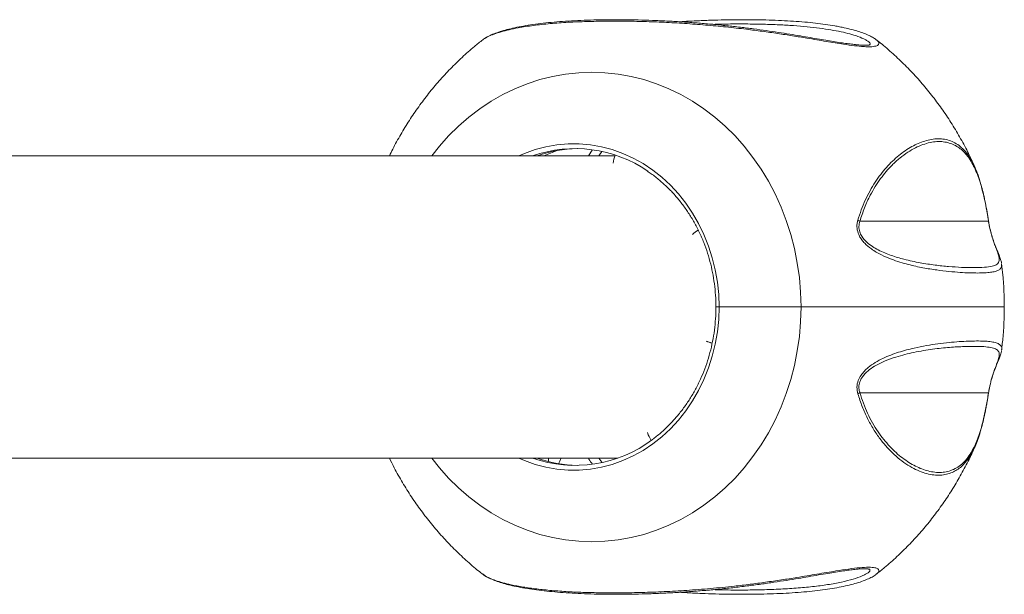
# Model space of a CAD drawing. Units: centimetres. Extents: x -22540 to 342, y -354 to 389.
# Drawn here: x -52 to -15, y 132 to 153 of the extents above; entities that cross this region are included whole.
import ezdxf

# ---------------------------------------------------------------- set-up
doc = ezdxf.new("R2010")
doc.units = ezdxf.units.CM
doc.header["$MEASUREMENT"] = 0

msp = doc.modelspace()

# ---------------------------------------------------------------- linework, layer by layer
at = {"linetype": 'Continuous', "lineweight": 15}
for p, q in [((-34.412, 152.683), (-34.422, 152.677)), ((-29.425, 148.284), (-139.444, 148.284)), ((-32.21, 148.335), (-32.324, 148.284)), ((-30.422, 148.284), (-30.277, 148.501)), ((-29.913, 148.452), (-30.032, 148.284)), ((-15.291, 145.81), (-20.159, 145.81)), ((-25.602, 142.569), (-25.482, 142.569)), ((-25.482, 142.569), (-25.602, 142.569)), ((-25.482, 142.569), (-22.384, 142.569)), ((-22.384, 142.569), (-14.695, 142.569)), ((-15.291, 139.328), (-20.159, 139.328)), ((-15.291, 139.316), (-15.291, 139.313)), ((-139.444, 136.854), (-29.317, 136.854)), ((-30.025, 136.854), (-29.923, 136.7)), ((-34.387, 132.437), (-34.339, 132.405))]:
    msp.add_line(p, q, dxfattribs=at)
at = {"linetype": 'Continuous', "lineweight": 15, "flags": 128}
for points in [[(-36.349, 148.284), (-36.062, 148.647), (-35.71, 149.041), (-35.338, 149.41), (-34.945, 149.752), (-34.534, 150.065), (-34.106, 150.349), (-33.663, 150.602), (-33.207, 150.824), (-32.74, 151.013), (-32.262, 151.169), (-31.777, 151.29), (-31.287, 151.377), (-30.792, 151.43), (-30.295, 151.447), (-29.798, 151.43), (-29.304, 151.377), (-28.813, 151.29), (-28.328, 151.169), (-27.85, 151.013), (-27.383, 150.824), (-26.927, 150.602), (-26.484, 150.349), (-26.056, 150.065), (-25.645, 149.752), (-25.252, 149.41), (-24.88, 149.041), (-24.528, 148.647), (-24.2, 148.228), (-23.895, 147.788), (-23.616, 147.326), (-23.363, 146.846), (-23.137, 146.349), (-22.94, 145.837), (-22.771, 145.313), (-22.633, 144.777), (-22.524, 144.233), (-22.447, 143.682), (-22.4, 143.126), (-22.384, 142.569)], [(-33.059, 148.284), (-32.841, 148.378), (-32.439, 148.521), (-32.029, 148.628), (-31.613, 148.701), (-31.192, 148.737), (-30.771, 148.737), (-30.351, 148.701), (-29.935, 148.628), (-29.525, 148.521), (-29.123, 148.378), (-28.732, 148.201), (-28.355, 147.991), (-27.992, 147.75), (-27.648, 147.478), (-27.323, 147.177), (-27.019, 146.849), (-26.739, 146.496), (-26.484, 146.12), (-26.255, 145.723), (-26.053, 145.308), (-25.881, 144.876), (-25.739, 144.431), (-25.627, 143.975), (-25.547, 143.511), (-25.498, 143.041), (-25.482, 142.569)], [(-22.384, 142.569), (-22.4, 142.011), (-22.447, 141.456), (-22.524, 140.905), (-22.633, 140.361), (-22.771, 139.825), (-22.94, 139.301), (-23.137, 138.789), (-23.363, 138.292), (-23.616, 137.812), (-23.895, 137.35), (-24.2, 136.91), (-24.528, 136.491), (-24.88, 136.097), (-25.252, 135.728), (-25.645, 135.386), (-26.056, 135.073), (-26.484, 134.789), (-26.927, 134.535), (-27.383, 134.314), (-27.85, 134.125), (-28.328, 133.969), (-28.813, 133.848), (-29.304, 133.76), (-29.798, 133.708), (-30.295, 133.69), (-30.792, 133.708), (-31.287, 133.76), (-31.777, 133.848), (-32.262, 133.969), (-32.74, 134.125), (-33.207, 134.314), (-33.663, 134.535), (-34.106, 134.789), (-34.534, 135.073), (-34.945, 135.386), (-35.338, 135.728), (-35.71, 136.097), (-36.062, 136.491), (-36.349, 136.854)], [(-25.482, 142.569), (-25.498, 142.096), (-25.547, 141.627), (-25.627, 141.163), (-25.739, 140.707), (-25.881, 140.262), (-26.053, 139.83), (-26.255, 139.415), (-26.484, 139.018), (-26.739, 138.642), (-27.019, 138.289), (-27.323, 137.961), (-27.648, 137.66), (-27.992, 137.388), (-28.355, 137.146), (-28.732, 136.937), (-29.123, 136.76), (-29.525, 136.617), (-29.935, 136.509), (-30.351, 136.437), (-30.771, 136.401), (-31.192, 136.401), (-31.613, 136.437), (-32.029, 136.509), (-32.439, 136.617), (-32.841, 136.76), (-33.059, 136.854)], [(-31.934, 136.854), (-31.935, 136.751), (-31.933, 136.724)], [(-31.932, 136.854), (-31.933, 136.75), (-31.931, 136.723)]]:
    msp.add_lwpolyline(points, dxfattribs=at)
at = {"linetype": 'Continuous', "lineweight": 15}
for centre, radius, start, end in [((-30.925, 143.715), 4.846, 55.4961, 109.4689), ((-30.745, 143.752), 4.812, 91.1206, 109.6238), ((-28.269, 147.855), 1.233, 158.0305, 172.964), ((-28.268, 147.855), 1.232, 158.0287, 172.9787), ((-20.425, 145.387), 0.499, 57.9259, 67.6362), ((-15.34, 145.819), 0.0499, 349.0487, 6.6625), ((-25.665, 144.473), 1.173, 121.2462, 134.5167), ((-25.328, 142.851), 1.699, 247.5538, 255.7221), ((-25.328, 142.849), 1.7, 247.5548, 255.7217), ((-20.425, 139.751), 0.499, 292.3638, 302.0741), ((-15.337, 139.319), 0.0469, 356.9782, 11.5354), ((-27.058, 138.186), 1.19, 198.0908, 213.8723), ((-30.926, 141.446), 4.868, 250.6323, 306.9672), ((-30.744, 141.391), 4.817, 250.3856, 268.8701), ((-32.38, 137.188), 0.986, 326.1192, 340.2224)]:
    msp.add_arc(centre, radius, start, end, dxfattribs=at)
msp.add_ellipse((-30.15, 142.569), major_axis=(0.717, 6.149), ratio=0.888492, start_param=0.396848, end_param=0.494505, dxfattribs=at)
for points, knots in [([(-19.846, 152.474), (-19.847, 152.474), (-19.867, 152.472), (-19.934, 152.469), (-20.047, 152.471), (-20.194, 152.48), (-20.372, 152.498), (-20.581, 152.523), (-20.82, 152.556), (-21.085, 152.598), (-21.374, 152.646), (-21.69, 152.7), (-22.035, 152.759), (-22.412, 152.822), (-22.817, 152.889), (-23.247, 152.957), (-23.703, 153.025), (-24.182, 153.091), (-24.682, 153.153), (-25.196, 153.21), (-25.721, 153.262), (-26.252, 153.308), (-26.789, 153.347), (-27.328, 153.38), (-27.869, 153.405), (-28.406, 153.424), (-28.938, 153.434), (-29.462, 153.437), (-29.974, 153.432), (-30.47, 153.42), (-30.946, 153.4), (-31.401, 153.372), (-31.831, 153.336), (-32.237, 153.292), (-32.616, 153.241), (-32.968, 153.182), (-33.291, 153.116), (-33.579, 153.043), (-33.832, 152.966), (-34.052, 152.885), (-34.238, 152.797), (-34.355, 152.732), (-34.405, 152.689), (-34.412, 152.683)], [0, 0, 0, 0, 0.00081, 0.014646, 0.028483, 0.043552, 0.059595, 0.076485, 0.094106, 0.112336, 0.131024, 0.150094, 0.170612, 0.192524, 0.215363, 0.239219, 0.264128, 0.290094, 0.317206, 0.344933, 0.373174, 0.401944, 0.431231, 0.461008, 0.491225, 0.521811, 0.552675, 0.583767, 0.615035, 0.646265, 0.677298, 0.70809, 0.738615, 0.76886, 0.798832, 0.828557, 0.858164, 0.886713, 0.914646, 0.94201, 0.968951, 0.996008, 1, 1, 1, 1]), ([(-19.538, 152.677), (-19.541, 152.68), (-19.581, 152.716), (-19.679, 152.774), (-19.842, 152.857), (-20.043, 152.937), (-20.275, 153.013), (-20.536, 153.084), (-20.761, 153.135), (-20.955, 153.174), (-21.161, 153.211), (-21.46, 153.258), (-21.839, 153.306), (-22.243, 153.347), (-22.67, 153.38), (-23.12, 153.405), (-23.593, 153.423), (-24.086, 153.434), (-24.598, 153.437), (-25.127, 153.433), (-25.67, 153.42), (-26.221, 153.399), (-26.658, 153.378), (-26.912, 153.362), (-26.979, 153.357)], [0, 0, 0, 0, 0.003878, 0.044498, 0.090557, 0.138155, 0.185724, 0.233822, 0.283031, 0.299664, 0.326842, 0.379361, 0.431991, 0.48498, 0.538413, 0.59234, 0.64679, 0.701762, 0.757235, 0.813168, 0.869308, 0.925058, 0.980268, 1, 1, 1, 1]), ([(-19.536, 152.677), (-19.509, 152.653), (-19.445, 152.597), (-19.424, 152.516), (-19.498, 152.446), (-19.657, 152.415), (-19.845, 152.41), (-20.055, 152.418), (-20.358, 152.448), (-20.728, 152.5), (-21.091, 152.557), (-21.543, 152.633), (-22.082, 152.725), (-22.702, 152.827), (-23.269, 152.915), (-23.851, 152.998), (-24.504, 153.083), (-25.221, 153.163), (-26.004, 153.237), (-26.788, 153.295), (-27.564, 153.339), (-28.322, 153.367), (-29.062, 153.382), (-29.783, 153.383), (-30.501, 153.369), (-31.202, 153.339), (-31.883, 153.29), (-32.518, 153.221), (-33.03, 153.141), (-33.428, 153.058), (-33.735, 152.979), (-34.001, 152.893), (-34.248, 152.792), (-34.353, 152.722), (-34.412, 152.683)], [0, 0, 0, 0, 0.021902, 0.052383, 0.083587, 0.114128, 0.130035, 0.145942, 0.172033, 0.198792, 0.217333, 0.235879, 0.273973, 0.301249, 0.328533, 0.35656, 0.38459, 0.421146, 0.457708, 0.49531, 0.532915, 0.570103, 0.607292, 0.645348, 0.683404, 0.724701, 0.765995, 0.808641, 0.851279, 0.879261, 0.907242, 0.935875, 0.964504, 1, 1, 1, 1]), ([(-19.801, 152.477), (-19.787, 152.489), (-19.751, 152.522), (-19.803, 152.586), (-19.896, 152.654), (-20.045, 152.734), (-20.277, 152.824), (-20.606, 152.92), (-20.956, 152.999), (-21.351, 153.069), (-21.792, 153.131), (-22.275, 153.182), (-22.799, 153.222), (-23.357, 153.251), (-23.981, 153.27), (-24.67, 153.276), (-25.258, 153.273), (-25.609, 153.262), (-25.701, 153.259)], [0, 0, 0, 0, 0.039252, 0.103289, 0.144298, 0.185317, 0.269021, 0.333506, 0.398006, 0.464195, 0.530392, 0.598805, 0.667222, 0.737005, 0.806791, 0.888952, 0.971112, 1, 1, 1, 1]), ([(-34.42, 152.675), (-34.526, 152.591), (-34.795, 152.38), (-35.204, 152.014), (-35.648, 151.581), (-36.07, 151.125), (-36.471, 150.647), (-36.847, 150.149), (-37.2, 149.631), (-37.526, 149.095), (-37.777, 148.646), (-37.908, 148.37), (-37.949, 148.284)], [0, 0, 0, 0, 0.071497, 0.180592, 0.28987, 0.399338, 0.509005, 0.618878, 0.72896, 0.839253, 0.949757, 1, 1, 1, 1]), ([(-19.77, 152.488), (-19.77, 152.488), (-19.768, 152.489), (-19.793, 152.481), (-19.828, 152.477), (-19.846, 152.474)], [0, 0, 0, 0, 0.1867119, 0.5869831, 1, 1, 1, 1]), ([(-15.839, 147.92), (-15.862, 147.974), (-15.969, 148.223), (-16.189, 148.655), (-16.499, 149.213), (-16.838, 149.752), (-17.202, 150.274), (-17.592, 150.776), (-18.005, 151.256), (-18.441, 151.714), (-18.9, 152.147), (-19.266, 152.467), (-19.485, 152.634), (-19.538, 152.674)], [0, 0, 0, 0, 0.0286694, 0.1335134, 0.2382631, 0.3428978, 0.4474019, 0.551758, 0.6559517, 0.7599699, 0.8638034, 0.9674407, 1, 1, 1, 1]), ([(-20.235, 145.848), (-20.193, 145.98), (-20.11, 146.243), (-19.954, 146.615), (-19.776, 146.968), (-19.58, 147.294), (-19.371, 147.588), (-19.153, 147.854), (-18.924, 148.091), (-18.685, 148.303), (-18.442, 148.486), (-18.194, 148.64), (-17.948, 148.763), (-17.696, 148.856), (-17.444, 148.916), (-17.193, 148.938), (-16.952, 148.919), (-16.722, 148.857), (-16.507, 148.753), (-16.305, 148.6), (-16.129, 148.417), (-16.03, 148.26), (-15.985, 148.19)], [0, 0, 0, 0, 0.045188, 0.090378, 0.137071, 0.183768, 0.228914, 0.274063, 0.320383, 0.366705, 0.41469, 0.462682, 0.511762, 0.560844, 0.614986, 0.669129, 0.724689, 0.780246, 0.837116, 0.893982, 0.952683, 1, 1, 1, 1]), ([(-15.291, 145.81), (-15.313, 145.945), (-15.356, 146.215), (-15.431, 146.597), (-15.515, 146.958), (-15.608, 147.288), (-15.71, 147.583), (-15.823, 147.847), (-15.948, 148.081), (-16.086, 148.284), (-16.237, 148.454), (-16.401, 148.593), (-16.58, 148.701), (-16.779, 148.779), (-16.999, 148.824), (-17.242, 148.83), (-17.5, 148.795), (-17.773, 148.717), (-18.055, 148.595), (-18.348, 148.426), (-18.646, 148.208), (-18.919, 147.96), (-19.162, 147.697), (-19.376, 147.428), (-19.579, 147.128), (-19.787, 146.764), (-19.991, 146.33), (-20.103, 145.984), (-20.159, 145.81)], [0, 0, 0, 0, 0.035222, 0.070444, 0.106974, 0.143508, 0.178687, 0.213869, 0.250033, 0.286199, 0.32232, 0.358445, 0.395377, 0.432311, 0.473351, 0.514391, 0.556517, 0.598642, 0.641476, 0.684308, 0.728569, 0.772824, 0.806519, 0.840212, 0.874844, 0.909472, 0.954403, 1, 1, 1, 1]), ([(-15.985, 148.19), (-15.974, 148.174), (-15.911, 148.083), (-15.812, 147.873), (-15.686, 147.567), (-15.614, 147.327), (-15.579, 147.207)], [0, 0, 0, 0, 0.066156, 0.378897, 0.6916, 1, 1, 1, 1]), ([(-28.195, 147.709), (-28.146, 147.677), (-27.985, 147.572), (-27.729, 147.366), (-27.428, 147.094), (-27.146, 146.796), (-26.883, 146.476), (-26.642, 146.136), (-26.423, 145.777), (-26.228, 145.401), (-26.058, 145.01), (-25.914, 144.606), (-25.796, 144.191), (-25.705, 143.768), (-25.642, 143.339), (-25.607, 142.938), (-25.603, 142.681), (-25.602, 142.569)], [0, 0, 0, 0, 0.030863, 0.101314, 0.171745, 0.242156, 0.312547, 0.382923, 0.453283, 0.523633, 0.593969, 0.664299, 0.734621, 0.804937, 0.875249, 0.945557, 1, 1, 1, 1]), ([(-15.293, 145.839), (-15.296, 145.855), (-15.316, 145.993), (-15.359, 146.243), (-15.425, 146.585), (-15.494, 146.901), (-15.546, 147.093), (-15.571, 147.184)], [0, 0, 0, 0, 0.032397, 0.276792, 0.524215, 0.774019, 1, 1, 1, 1]), ([(-14.805, 144.213), (-14.8, 144.181), (-14.787, 144.103), (-14.827, 144.027), (-14.907, 143.958), (-15.037, 143.91), (-15.212, 143.878), (-15.431, 143.859), (-15.696, 143.853), (-16.005, 143.858), (-16.367, 143.876), (-16.78, 143.91), (-17.249, 143.965), (-17.764, 144.046), (-18.339, 144.172), (-18.875, 144.333), (-19.349, 144.535), (-19.693, 144.732), (-19.938, 144.935), (-20.086, 145.106), (-20.192, 145.272), (-20.267, 145.484), (-20.273, 145.692), (-20.245, 145.808), (-20.235, 145.848)], [0, 0, 0, 0, 0.036604, 0.090745, 0.144896, 0.200532, 0.25617, 0.312134, 0.368099, 0.425403, 0.482706, 0.544066, 0.60542, 0.668895, 0.732344, 0.802018, 0.842595, 0.883983, 0.914077, 0.92909, 0.9445, 0.966287, 0.988122, 1, 1, 1, 1]), ([(-20.159, 145.81), (-20.175, 145.746), (-20.207, 145.619), (-20.174, 145.416), (-20.071, 145.205), (-19.9, 145.017), (-19.684, 144.854), (-19.376, 144.677), (-18.971, 144.508), (-18.435, 144.354), (-17.874, 144.233), (-17.308, 144.15), (-16.78, 144.097), (-16.302, 144.065), (-15.88, 144.054), (-15.507, 144.062), (-15.204, 144.091), (-14.989, 144.157), (-14.9, 144.254), (-14.883, 144.361), (-14.895, 144.463), (-14.934, 144.598), (-14.999, 144.772), (-15.075, 144.974), (-15.143, 145.173), (-15.206, 145.392), (-15.253, 145.593), (-15.279, 145.732), (-15.29, 145.799), (-15.291, 145.81)], [0, 0, 0, 0, 0.015345, 0.030785, 0.044625, 0.066769, 0.086885, 0.107055, 0.151056, 0.195171, 0.253251, 0.311538, 0.369698, 0.431331, 0.493112, 0.554751, 0.626332, 0.698139, 0.769635, 0.801334, 0.833026, 0.869471, 0.905817, 0.929098, 0.952523, 0.967878, 0.983334, 0.997201, 1, 1, 1, 1]), ([(-15.226, 145.492), (-15.234, 145.526), (-15.253, 145.606), (-15.274, 145.72), (-15.286, 145.794), (-15.291, 145.825)], [0, 0, 0, 0, 0.2967175, 0.7000833, 1, 1, 1, 1]), ([(-14.804, 144.237), (-14.804, 144.245), (-14.811, 144.301), (-14.844, 144.404), (-14.897, 144.548), (-14.953, 144.678), (-15.002, 144.797), (-15.05, 144.92), (-15.096, 145.047), (-15.139, 145.175), (-15.179, 145.308), (-15.208, 145.415), (-15.222, 145.478), (-15.226, 145.492)], [0, 0, 0, 0, 0.031566, 0.213899, 0.389868, 0.514254, 0.615125, 0.703566, 0.783968, 0.854223, 0.916206, 0.981177, 1, 1, 1, 1]), ([(-14.695, 142.569), (-14.697, 142.756), (-14.702, 143.157), (-14.738, 143.706), (-14.783, 144.066), (-14.801, 144.213)], [0, 0, 0, 0, 0.340509, 0.729138, 1, 1, 1, 1]), ([(-25.602, 142.569), (-25.603, 142.493), (-25.605, 142.273), (-25.63, 141.908), (-25.686, 141.477), (-25.77, 141.053), (-25.881, 140.636), (-26.019, 140.229), (-26.183, 139.835), (-26.371, 139.455), (-26.584, 139.092), (-26.819, 138.747), (-27.076, 138.422), (-27.353, 138.118), (-27.65, 137.84), (-27.871, 137.653), (-27.997, 137.566), (-28.013, 137.555)], [0, 0, 0, 0, 0.038185, 0.111318, 0.184461, 0.257604, 0.330748, 0.403893, 0.477043, 0.550196, 0.623356, 0.696526, 0.769704, 0.842897, 0.916108, 0.989334, 1, 1, 1, 1]), ([(-14.8, 140.927), (-14.779, 141.1), (-14.733, 141.485), (-14.701, 142.034), (-14.696, 142.408), (-14.695, 142.569)], [0, 0, 0, 0, 0.318253, 0.706558, 1, 1, 1, 1]), ([(-20.235, 139.289), (-20.251, 139.37), (-20.284, 139.53), (-20.232, 139.782), (-20.122, 139.986), (-19.989, 140.148), (-19.812, 140.312), (-19.575, 140.477), (-19.284, 140.631), (-18.988, 140.756), (-18.59, 140.894), (-18.134, 141.014), (-17.637, 141.113), (-17.195, 141.18), (-16.779, 141.228), (-16.394, 141.26), (-16.046, 141.279), (-15.733, 141.285), (-15.461, 141.28), (-15.225, 141.262), (-15.035, 141.228), (-14.891, 141.174), (-14.811, 141.087), (-14.78, 141.013), (-14.799, 140.939), (-14.802, 140.927)], [0, 0, 0, 0, 0.022824, 0.045758, 0.066859, 0.084017, 0.101643, 0.132432, 0.16397, 0.195671, 0.227386, 0.29225, 0.346391, 0.400544, 0.45618, 0.511821, 0.567787, 0.623753, 0.681059, 0.738363, 0.799724, 0.861081, 0.924558, 0.988007, 1, 1, 1, 1]), ([(-15.291, 139.328), (-15.281, 139.392), (-15.259, 139.519), (-15.212, 139.722), (-15.153, 139.933), (-15.09, 140.121), (-15.03, 140.284), (-14.963, 140.461), (-14.905, 140.629), (-14.877, 140.784), (-14.909, 140.905), (-15.017, 140.988), (-15.198, 141.04), (-15.457, 141.073), (-15.794, 141.084), (-16.222, 141.075), (-16.754, 141.047), (-17.393, 140.981), (-17.974, 140.884), (-18.45, 140.777), (-18.813, 140.675), (-19.201, 140.54), (-19.559, 140.366), (-19.853, 140.164), (-20.049, 139.965), (-20.168, 139.746), (-20.204, 139.544), (-20.184, 139.406), (-20.163, 139.339), (-20.159, 139.328)], [0, 0, 0, 0, 0.015344, 0.030784, 0.044624, 0.066768, 0.086884, 0.107055, 0.151056, 0.195172, 0.253251, 0.311538, 0.369698, 0.43133, 0.493113, 0.554751, 0.626332, 0.698138, 0.769634, 0.801335, 0.833026, 0.869471, 0.905816, 0.929097, 0.952522, 0.967877, 0.983334, 0.9972, 1, 1, 1, 1]), ([(-15.21, 139.71), (-15.203, 139.739), (-15.183, 139.816), (-15.149, 139.932), (-15.108, 140.057), (-15.064, 140.181), (-15.018, 140.3), (-14.971, 140.415), (-14.923, 140.529), (-14.87, 140.66), (-14.826, 140.782), (-14.812, 140.862), (-14.807, 140.893)], [0, 0, 0, 0, 0.040657, 0.107374, 0.175626, 0.25168, 0.339067, 0.435538, 0.546843, 0.68328, 0.874473, 1, 1, 1, 1]), ([(-15.29, 139.313), (-15.286, 139.341), (-15.276, 139.409), (-15.253, 139.527), (-15.23, 139.633), (-15.214, 139.693), (-15.21, 139.71)], [0, 0, 0, 0, 0.229836, 0.544096, 0.875464, 1, 1, 1, 1]), ([(-15.981, 136.953), (-16.004, 136.915), (-16.071, 136.804), (-16.195, 136.652), (-16.354, 136.497), (-16.528, 136.375), (-16.722, 136.282), (-16.937, 136.222), (-17.174, 136.2), (-17.427, 136.219), (-17.695, 136.28), (-17.975, 136.385), (-18.267, 136.537), (-18.566, 136.737), (-18.857, 136.981), (-19.135, 137.262), (-19.397, 137.579), (-19.646, 137.942), (-19.874, 138.351), (-20.077, 138.799), (-20.182, 139.125), (-20.235, 139.289)], [0, 0, 0, 0, 0.0246005, 0.0725287, 0.1204612, 0.1694828, 0.2185057, 0.2725813, 0.3266579, 0.3821491, 0.4376402, 0.4944404, 0.551237, 0.6098655, 0.6684879, 0.7221933, 0.7758918, 0.8316953, 0.8874917, 0.9433962, 1, 1, 1, 1]), ([(-20.159, 139.328), (-20.117, 139.193), (-20.031, 138.923), (-19.868, 138.541), (-19.681, 138.18), (-19.475, 137.85), (-19.257, 137.554), (-19.028, 137.291), (-18.79, 137.057), (-18.546, 136.854), (-18.3, 136.684), (-18.054, 136.545), (-17.811, 136.437), (-17.563, 136.358), (-17.315, 136.314), (-17.067, 136.308), (-16.832, 136.343), (-16.608, 136.421), (-16.4, 136.543), (-16.205, 136.712), (-16.027, 136.93), (-15.878, 137.178), (-15.756, 137.441), (-15.654, 137.71), (-15.561, 138.01), (-15.467, 138.374), (-15.376, 138.808), (-15.32, 139.154), (-15.291, 139.328)], [0, 0, 0, 0, 0.035221, 0.070443, 0.106974, 0.143508, 0.178687, 0.213869, 0.250032, 0.286199, 0.322321, 0.358444, 0.395376, 0.432311, 0.47335, 0.51439, 0.556516, 0.598641, 0.641477, 0.684307, 0.728569, 0.772823, 0.806518, 0.840212, 0.874843, 0.909471, 0.954403, 1, 1, 1, 1]), ([(-15.377, 138.809), (-15.366, 138.865), (-15.335, 139.027), (-15.308, 139.201), (-15.29, 139.316)], [0, 0, 0, 0, 0.34112, 1, 1, 1, 1]), ([(-15.549, 138.033), (-15.527, 138.12), (-15.477, 138.31), (-15.42, 138.571), (-15.388, 138.749), (-15.377, 138.809)], [0, 0, 0, 0, 0.358878, 0.782078, 1, 1, 1, 1]), ([(-15.558, 138.011), (-15.573, 137.955), (-15.616, 137.791), (-15.697, 137.55), (-15.802, 137.285), (-15.897, 137.086), (-15.961, 136.985), (-15.981, 136.953)], [0, 0, 0, 0, 0.129743, 0.37793, 0.626121, 0.880755, 1, 1, 1, 1]), ([(-19.54, 132.462), (-19.433, 132.546), (-19.164, 132.757), (-18.755, 133.123), (-18.31, 133.557), (-17.888, 134.013), (-17.488, 134.491), (-17.111, 134.989), (-16.759, 135.507), (-16.431, 136.042), (-16.131, 136.595), (-15.929, 136.998), (-15.836, 137.22), (-15.824, 137.249)], [0, 0, 0, 0, 0.066685, 0.167986, 0.269455, 0.371101, 0.472934, 0.574955, 0.677173, 0.779586, 0.882193, 0.984994, 1, 1, 1, 1]), ([(-37.949, 136.854), (-37.889, 136.73), (-37.736, 136.415), (-37.459, 135.926), (-37.121, 135.385), (-36.756, 134.864), (-36.367, 134.362), (-35.953, 133.882), (-35.517, 133.424), (-35.058, 132.991), (-34.689, 132.668), (-34.466, 132.498), (-34.411, 132.456)], [0, 0, 0, 0, 0.0721829, 0.1840767, 0.2958499, 0.4074824, 0.5189568, 0.6302582, 0.7413713, 0.8522859, 0.9629941, 1, 1, 1, 1]), ([(-30.273, 136.625), (-30.319, 136.686), (-30.375, 136.758), (-30.419, 136.84), (-30.427, 136.854)], [0, 0, 0, 0, 0.831503, 1, 1, 1, 1]), ([(-34.408, 132.459), (-34.4, 132.453), (-34.375, 132.434), (-34.322, 132.385), (-34.162, 132.311), (-33.94, 132.223), (-33.667, 132.14), (-33.323, 132.055), (-32.899, 131.974), (-32.383, 131.901), (-31.815, 131.843), (-31.202, 131.799), (-30.553, 131.771), (-29.87, 131.756), (-29.152, 131.755), (-28.381, 131.769), (-27.566, 131.799), (-26.7, 131.848), (-25.811, 131.917), (-25.008, 131.997), (-24.31, 132.08), (-23.715, 132.159), (-23.122, 132.245), (-22.469, 132.348), (-21.897, 132.445), (-21.411, 132.527), (-21.003, 132.595), (-20.569, 132.662), (-20.148, 132.714), (-19.809, 132.733), (-19.585, 132.714), (-19.463, 132.667), (-19.428, 132.608), (-19.452, 132.544), (-19.489, 132.496), (-19.532, 132.466), (-19.544, 132.457), (-19.546, 132.456)], [0, 0, 0, 0, 0.00556, 0.018005, 0.045194, 0.072391, 0.100327, 0.128267, 0.164707, 0.201151, 0.238633, 0.276117, 0.313185, 0.350256, 0.38819, 0.426124, 0.467289, 0.50845, 0.550959, 0.593461, 0.621353, 0.649243, 0.677786, 0.706322, 0.744513, 0.764042, 0.783565, 0.812382, 0.841934, 0.870798, 0.900738, 0.926466, 0.952776, 0.972519, 0.992268, 0.998451, 1, 1, 1, 1]), ([(-34.331, 132.399), (-34.32, 132.392), (-34.261, 132.352), (-34.13, 132.289), (-33.932, 132.207), (-33.703, 132.13), (-33.444, 132.059), (-33.153, 131.993), (-32.832, 131.933), (-32.481, 131.879), (-32.103, 131.832), (-31.698, 131.792), (-31.268, 131.759), (-30.814, 131.733), (-30.337, 131.714), (-29.841, 131.704), (-29.327, 131.701), (-28.798, 131.706), (-28.258, 131.718), (-27.711, 131.738), (-27.161, 131.766), (-26.609, 131.802), (-26.058, 131.844), (-25.509, 131.894), (-24.965, 131.951), (-24.43, 132.015), (-23.91, 132.084), (-23.411, 132.156), (-22.936, 132.229), (-22.502, 132.299), (-22.098, 132.368), (-21.724, 132.433), (-21.379, 132.492), (-21.068, 132.544), (-20.799, 132.586), (-20.554, 132.621), (-20.353, 132.645), (-20.181, 132.661), (-20.042, 132.668), (-19.928, 132.667), (-19.86, 132.662), (-19.839, 132.659), (-19.837, 132.658)], [0, 0, 0, 0, 0.006212, 0.03277, 0.059463, 0.08617, 0.113273, 0.141421, 0.170212, 0.199348, 0.228885, 0.258844, 0.289214, 0.319959, 0.351018, 0.382303, 0.413768, 0.445436, 0.47692, 0.508161, 0.539112, 0.569739, 0.600021, 0.62995, 0.659538, 0.688874, 0.717246, 0.744776, 0.771311, 0.796768, 0.818524, 0.841722, 0.863873, 0.882781, 0.902694, 0.919613, 0.937444, 0.951964, 0.967106, 0.982634, 0.998244, 1, 1, 1, 1]), ([(-25.696, 131.878), (-25.604, 131.876), (-25.253, 131.865), (-24.664, 131.862), (-23.932, 131.868), (-23.23, 131.892), (-22.56, 131.932), (-21.936, 131.989), (-21.358, 132.065), (-20.839, 132.161), (-20.4, 132.273), (-20.113, 132.375), (-19.941, 132.458), (-19.83, 132.528), (-19.755, 132.602), (-19.782, 132.642), (-19.795, 132.66)], [0, 0, 0, 0, 0.029207, 0.111562, 0.193919, 0.278483, 0.36304, 0.448305, 0.533557, 0.622142, 0.710693, 0.795518, 0.838736, 0.881946, 0.945565, 1, 1, 1, 1]), ([(-19.837, 132.658), (-19.821, 132.656), (-19.788, 132.651), (-19.77, 132.643), (-19.773, 132.645), (-19.774, 132.645)], [0, 0, 0, 0, 0.432548, 0.884443, 1, 1, 1, 1]), ([(-26.981, 131.779), (-26.882, 131.773), (-26.601, 131.755), (-26.145, 131.734), (-25.611, 131.715), (-25.082, 131.704), (-24.559, 131.701), (-24.045, 131.705), (-23.544, 131.717), (-23.061, 131.737), (-22.601, 131.765), (-22.166, 131.8), (-21.757, 131.843), (-21.376, 131.893), (-21.024, 131.951), (-20.702, 132.015), (-20.41, 132.086), (-20.15, 132.164), (-19.925, 132.246), (-19.737, 132.333), (-19.614, 132.399), (-19.558, 132.446), (-19.546, 132.456)], [0, 0, 0, 0, 0.0292513, 0.0828625, 0.1370878, 0.191916, 0.2473171, 0.3032482, 0.3598148, 0.4158558, 0.471461, 0.5264768, 0.5807975, 0.6343667, 0.6871804, 0.7392902, 0.7908076, 0.8419383, 0.8911567, 0.9390667, 0.9865969, 1, 1, 1, 1])]:
    msp.add_open_spline(points, degree=3, knots=knots, dxfattribs=at)

doc.saveas('drawing.dxf')
